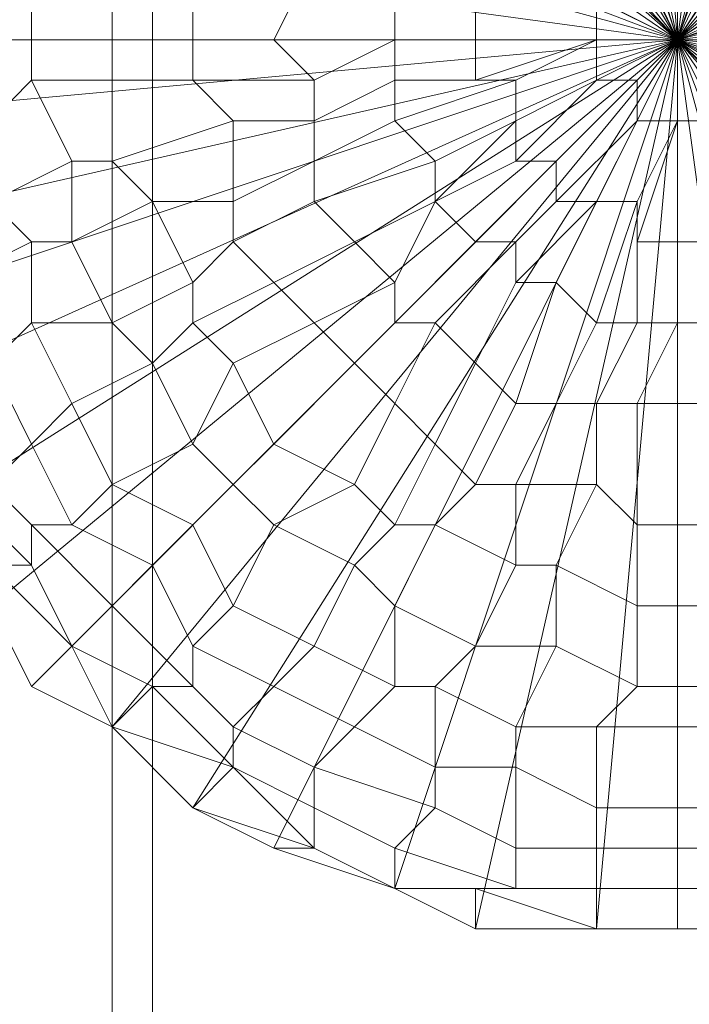
# Model space of a CAD drawing. Units: millimetres. Extents: x 18000 to 21362, y -8466 to -3592.
# Drawn here: x 19590 to 19601, y -6809 to -6793 of the extents above; entities that cross this region are included whole.
import ezdxf

# ---------------------------------------------------------------- set-up
doc = ezdxf.new("R2010")
doc.units = ezdxf.units.MM
doc.layers.add('МАФЫ НАШИ', color=250, linetype='Continuous', lineweight=25)

# ---------------------------------------------------------------- blocks, each defined once
blk = doc.blocks.new('акпетр767к')
at = {"layer": 'МАФЫ НАШИ', "lineweight": 13}
for points in [[(19602.431, -6807.282), (19600.467, -6792.879), (19605.705, -6806.628)], [(19604.395, -6807.282), (19600.467, -6792.879), (19607.014, -6805.973)], [(19605.705, -6806.628), (19600.467, -6792.879), (19608.978, -6805.318)], [(19607.014, -6805.973), (19600.467, -6792.879), (19610.287, -6804.009)], [(19608.978, -6805.318), (19600.467, -6792.879), (19611.597, -6803.354)], [(19610.287, -6804.009), (19600.467, -6792.879), (19612.251, -6802.045)], [(19611.597, -6803.354), (19600.467, -6792.879), (19613.561, -6800.736)], [(19612.251, -6802.045), (19600.467, -6792.879), (19614.215, -6798.771)], [(19613.561, -6800.736), (19600.467, -6792.879), (19614.87, -6797.462)], [(19614.215, -6798.771), (19600.467, -6792.879), (19615.525, -6796.153)], [(19614.87, -6797.462), (19600.467, -6792.879), (19615.525, -6794.189)], [(19615.525, -6796.153), (19600.467, -6792.879), (19615.525, -6792.879)], [(19615.525, -6794.189), (19600.467, -6792.879), (19615.525, -6790.915)], [(19615.525, -6792.879), (19600.467, -6792.879), (19615.525, -6788.951)], [(19615.525, -6790.915), (19600.467, -6792.879), (19614.87, -6787.642)], [(19615.525, -6788.951), (19600.467, -6792.879), (19614.215, -6786.333)], [(19614.87, -6787.642), (19600.467, -6792.879), (19613.561, -6784.369)], [(19614.215, -6786.333), (19600.467, -6792.879), (19612.251, -6783.059)], [(19613.561, -6784.369), (19600.467, -6792.879), (19611.597, -6781.75)], [(19612.251, -6783.059), (19600.467, -6792.879), (19610.287, -6781.095)], [(19611.597, -6781.75), (19600.467, -6792.879), (19608.978, -6779.786)], [(19610.287, -6781.095), (19600.467, -6792.879), (19607.014, -6779.131)], [(19608.978, -6779.786), (19600.467, -6792.879), (19605.705, -6778.477)], [(19607.014, -6779.131), (19600.467, -6792.879), (19604.395, -6777.822)], [(19605.705, -6778.477), (19600.467, -6792.879), (19602.431, -6777.822)], [(19604.395, -6777.822), (19600.467, -6792.879), (19600.467, -6777.822)], [(19602.431, -6777.822), (19600.467, -6792.879), (19599.158, -6777.822)], [(19600.467, -6777.822), (19600.467, -6792.879), (19597.194, -6777.822)], [(19599.158, -6777.822), (19600.467, -6792.879), (19595.885, -6778.477)], [(19597.194, -6777.822), (19600.467, -6792.879), (19593.921, -6779.131)], [(19595.885, -6778.477), (19600.467, -6792.879), (19592.611, -6779.786)], [(19593.921, -6779.131), (19600.467, -6792.879), (19591.302, -6781.095)], [(19592.611, -6779.786), (19600.467, -6792.879), (19589.993, -6781.75)], [(19591.302, -6781.095), (19600.467, -6792.879), (19589.338, -6783.059)], [(19589.993, -6781.75), (19600.467, -6792.879), (19588.029, -6784.369)], [(19589.338, -6783.059), (19600.467, -6792.879), (19587.374, -6786.333)], [(19588.029, -6784.369), (19600.467, -6792.879), (19586.719, -6787.642)], [(19587.374, -6786.333), (19600.467, -6792.879), (19586.065, -6788.951)], [(19586.719, -6787.642), (19600.467, -6792.879), (19586.065, -6790.915)], [(19586.065, -6788.951), (19600.467, -6792.879), (19586.065, -6792.879)], [(19586.065, -6790.915), (19600.467, -6792.879), (19586.065, -6794.189)], [(19586.065, -6792.879), (19600.467, -6792.879), (19586.065, -6796.153)], [(19586.065, -6794.189), (19600.467, -6792.879), (19586.719, -6797.462)], [(19586.065, -6796.153), (19600.467, -6792.879), (19587.374, -6798.771)], [(19586.719, -6797.462), (19600.467, -6792.879), (19588.029, -6800.736)], [(19587.374, -6798.771), (19600.467, -6792.879), (19589.338, -6802.045)], [(19588.029, -6800.736), (19600.467, -6792.879), (19589.993, -6803.354), (19589.338, -6802.045), (19600.467, -6792.879), (19591.302, -6804.009), (19589.993, -6803.354), (19600.467, -6792.879), (19592.611, -6805.318), (19591.302, -6804.009), (19600.467, -6792.879), (19593.921, -6805.973), (19592.611, -6805.318), (19600.467, -6792.879), (19595.885, -6806.628), (19593.921, -6805.973), (19600.467, -6792.879), (19597.194, -6807.282), (19595.885, -6806.628), (19600.467, -6792.879), (19599.158, -6807.282), (19597.194, -6807.282), (19600.467, -6792.879), (19600.467, -6807.282), (19599.158, -6807.282), (19600.467, -6792.879), (19602.431, -6807.282), (19600.467, -6807.282), (19600.467, -6792.879), (19604.395, -6807.282)], [(19595.885, -6778.477), (19593.921, -6779.131), (19600.467, -6792.879), (19595.885, -6778.477), (19597.194, -6777.822)], [(19599.158, -6777.822), (19597.194, -6777.822), (19600.467, -6792.879), (19599.158, -6777.822), (19600.467, -6777.822)], [(19605.705, -6778.477), (19604.395, -6777.822), (19600.467, -6792.879), (19605.705, -6778.477), (19607.014, -6779.131)], [(19602.431, -6777.822), (19600.467, -6777.822), (19600.467, -6792.879), (19602.431, -6777.822), (19604.395, -6777.822)], [(19592.611, -6779.786), (19591.302, -6781.095), (19600.467, -6792.879), (19592.611, -6779.786), (19593.921, -6779.131)], [(19608.978, -6779.786), (19607.014, -6779.131), (19600.467, -6792.879), (19608.978, -6779.786), (19610.287, -6781.095)], [(19589.993, -6781.75), (19589.338, -6783.059), (19600.467, -6792.879), (19589.993, -6781.75), (19591.302, -6781.095)], [(19611.597, -6781.75), (19610.287, -6781.095), (19600.467, -6792.879), (19611.597, -6781.75), (19612.251, -6783.059)], [(19588.029, -6784.369), (19587.374, -6786.333), (19600.467, -6792.879), (19588.029, -6784.369), (19589.338, -6783.059)], [(19613.561, -6784.369), (19612.251, -6783.059), (19600.467, -6792.879), (19613.561, -6784.369), (19614.215, -6786.333)], [(19591.302, -6784.369), (19591.302, -6907.447), (19591.302, -6784.369)], [(19591.302, -6784.369), (19591.302, -6907.447), (19591.302, -6784.369)], [(19591.957, -6907.447), (19591.957, -6784.369), (19591.957, -6907.447)], [(19591.957, -6907.447), (19591.957, -6784.369), (19591.957, -6907.447)], [(19586.719, -6787.642), (19586.065, -6788.951), (19600.467, -6792.879), (19586.719, -6787.642), (19587.374, -6786.333)], [(19614.87, -6787.642), (19614.215, -6786.333), (19600.467, -6792.879), (19614.87, -6787.642), (19615.525, -6788.951)], [(19586.065, -6790.915), (19586.065, -6792.879), (19600.467, -6792.879), (19586.065, -6790.915), (19586.065, -6788.951)], [(19615.525, -6790.915), (19615.525, -6788.951), (19600.467, -6792.879), (19615.525, -6790.915), (19615.525, -6792.879)], [(19599.158, -6791.57), (19599.158, -6792.225), (19600.467, -6792.879), (19599.158, -6791.57), (19600.467, -6792.879), (19599.158, -6791.57), (19599.813, -6791.57), (19600.467, -6792.879), (19599.813, -6791.57), (19599.813, -6790.915), (19600.467, -6792.879), (19599.813, -6790.915), (19600.467, -6790.915), (19600.467, -6792.879), (19600.467, -6790.915), (19600.467, -6792.879), (19601.122, -6790.915), (19601.777, -6790.915), (19600.467, -6792.879), (19601.122, -6790.915), (19600.467, -6792.879), (19600.467, -6790.915), (19601.122, -6790.915)], [(19601.777, -6794.189), (19600.467, -6792.879), (19601.777, -6794.189), (19600.467, -6792.879), (19601.777, -6794.189), (19600.467, -6792.879), (19601.777, -6794.189)], [(19601.777, -6793.534), (19600.467, -6792.879), (19601.777, -6793.534), (19600.467, -6792.879), (19601.777, -6793.534)], [(19602.431, -6793.534), (19600.467, -6792.879), (19602.431, -6793.534), (19600.467, -6792.879), (19602.431, -6793.534)], [(19602.431, -6792.879), (19600.467, -6792.879), (19602.431, -6792.879), (19600.467, -6792.879), (19602.431, -6792.879), (19600.467, -6792.879), (19602.431, -6792.879), (19600.467, -6792.879), (19602.431, -6792.879)], [(19602.431, -6792.225), (19600.467, -6792.879), (19602.431, -6792.225), (19600.467, -6792.879), (19602.431, -6792.225), (19600.467, -6792.879), (19602.431, -6792.225)], [(19602.431, -6791.57), (19600.467, -6792.879), (19602.431, -6791.57), (19600.467, -6792.879), (19602.431, -6791.57)], [(19601.777, -6791.57), (19600.467, -6792.879), (19601.777, -6791.57), (19600.467, -6792.879), (19601.777, -6791.57), (19600.467, -6792.879), (19601.777, -6791.57)], [(19601.777, -6790.915), (19600.467, -6792.879), (19601.777, -6790.915), (19600.467, -6792.879), (19601.777, -6790.915)], [(19601.122, -6790.915), (19600.467, -6792.879), (19601.122, -6790.915), (19600.467, -6792.879), (19601.122, -6790.915), (19600.467, -6792.879), (19601.122, -6790.915)], [(19600.467, -6790.915), (19600.467, -6792.879), (19600.467, -6790.915), (19600.467, -6792.879), (19600.467, -6790.915), (19600.467, -6792.879), (19600.467, -6790.915), (19600.467, -6792.879), (19600.467, -6790.915)], [(19599.813, -6790.915), (19600.467, -6792.879), (19599.813, -6790.915), (19600.467, -6792.879), (19599.813, -6790.915)], [(19599.813, -6791.57), (19600.467, -6792.879), (19599.813, -6791.57), (19600.467, -6792.879), (19599.813, -6791.57)], [(19599.158, -6791.57), (19600.467, -6792.879), (19599.158, -6791.57), (19600.467, -6792.879), (19599.158, -6791.57), (19600.467, -6792.879), (19599.158, -6791.57)], [(19599.158, -6792.225), (19600.467, -6792.879), (19599.158, -6792.225), (19600.467, -6792.879), (19599.158, -6792.225), (19600.467, -6792.879), (19599.158, -6792.225), (19599.158, -6792.879), (19600.467, -6792.879), (19599.158, -6792.879), (19600.467, -6792.879), (19599.158, -6792.879), (19600.467, -6792.879), (19599.158, -6792.879), (19600.467, -6792.879), (19599.158, -6792.879), (19599.158, -6793.534), (19600.467, -6792.879), (19599.158, -6793.534), (19600.467, -6792.879), (19599.158, -6793.534), (19600.467, -6792.879), (19599.158, -6793.534), (19599.813, -6793.534), (19600.467, -6792.879), (19599.813, -6793.534), (19599.813, -6794.189), (19600.467, -6792.879), (19599.813, -6794.189), (19600.467, -6792.879), (19599.813, -6794.189), (19600.467, -6792.879), (19599.813, -6794.189), (19600.467, -6794.189), (19600.467, -6792.879), (19600.467, -6794.189), (19600.467, -6792.879), (19600.467, -6794.189), (19600.467, -6792.879), (19600.467, -6794.189), (19600.467, -6792.879), (19600.467, -6794.189), (19601.122, -6794.189), (19600.467, -6792.879), (19601.122, -6794.189), (19600.467, -6792.879), (19601.122, -6794.189), (19600.467, -6792.879), (19601.122, -6794.189)], [(19601.777, -6791.57), (19601.777, -6790.915), (19600.467, -6792.879), (19601.777, -6791.57), (19600.467, -6792.879), (19601.777, -6791.57), (19602.431, -6791.57), (19600.467, -6792.879), (19602.431, -6793.534), (19601.777, -6793.534), (19600.467, -6792.879), (19602.431, -6793.534), (19602.431, -6792.879), (19600.467, -6792.879), (19602.431, -6792.879), (19600.467, -6792.879), (19602.431, -6792.879), (19602.431, -6792.225), (19600.467, -6792.879), (19602.431, -6792.225), (19600.467, -6792.879), (19602.431, -6791.57), (19602.431, -6792.225)], [(19599.158, -6793.534), (19599.813, -6793.534), (19600.467, -6792.879), (19599.158, -6793.534), (19600.467, -6792.879), (19599.158, -6793.534), (19599.158, -6792.879), (19600.467, -6792.879), (19599.158, -6792.879), (19600.467, -6792.879), (19599.158, -6792.225), (19600.467, -6792.879), (19599.158, -6792.879), (19599.158, -6792.225)], [(19586.065, -6794.189), (19586.065, -6796.153), (19600.467, -6792.879), (19586.065, -6794.189), (19586.065, -6792.879)], [(19586.719, -6797.462), (19587.374, -6798.771), (19600.467, -6792.879), (19586.719, -6797.462), (19586.065, -6796.153)], [(19588.029, -6800.736), (19589.338, -6802.045), (19600.467, -6792.879), (19588.029, -6800.736), (19587.374, -6798.771)], [(19589.993, -6803.354), (19591.302, -6804.009), (19600.467, -6792.879), (19589.993, -6803.354), (19589.338, -6802.045)], [(19592.611, -6805.318), (19593.921, -6805.973), (19600.467, -6792.879), (19592.611, -6805.318), (19591.302, -6804.009)], [(19595.885, -6806.628), (19597.194, -6807.282), (19600.467, -6792.879), (19595.885, -6806.628), (19593.921, -6805.973)], [(19599.158, -6807.282), (19600.467, -6807.282), (19600.467, -6792.879), (19599.158, -6807.282), (19597.194, -6807.282)], [(19599.813, -6793.534), (19599.813, -6794.189), (19600.467, -6792.879), (19599.813, -6794.189), (19600.467, -6792.879), (19600.467, -6794.189), (19599.813, -6794.189)], [(19601.777, -6794.189), (19601.777, -6793.534), (19600.467, -6792.879), (19601.777, -6794.189), (19600.467, -6792.879), (19600.467, -6794.189), (19601.122, -6794.189), (19600.467, -6792.879), (19601.122, -6794.189), (19600.467, -6792.879), (19601.777, -6794.189), (19601.122, -6794.189)], [(19600.467, -6792.879), (19600.467, -6794.189), (19600.467, -6792.879)], [(19602.431, -6807.282), (19604.395, -6807.282), (19600.467, -6792.879), (19602.431, -6807.282), (19600.467, -6807.282)], [(19605.705, -6806.628), (19607.014, -6805.973), (19600.467, -6792.879), (19605.705, -6806.628), (19604.395, -6807.282)], [(19608.978, -6805.318), (19610.287, -6804.009), (19600.467, -6792.879), (19608.978, -6805.318), (19607.014, -6805.973)], [(19611.597, -6803.354), (19612.251, -6802.045), (19600.467, -6792.879), (19611.597, -6803.354), (19610.287, -6804.009)], [(19613.561, -6800.736), (19614.215, -6798.771), (19600.467, -6792.879), (19613.561, -6800.736), (19612.251, -6802.045)], [(19614.87, -6797.462), (19615.525, -6796.153), (19600.467, -6792.879), (19614.87, -6797.462), (19614.215, -6798.771)], [(19615.525, -6794.189), (19615.525, -6792.879), (19600.467, -6792.879), (19615.525, -6794.189), (19615.525, -6796.153)], [(19600.467, -6796.153), (19600.467, -6797.462), (19600.467, -6796.153)], [(19600.467, -6796.153), (19600.467, -6797.462), (19600.467, -6796.153)], [(19589.338, -6802.045), (19589.993, -6803.354), (19589.338, -6802.045)], [(19589.338, -6802.045), (19589.993, -6803.354), (19589.338, -6802.045)], [(19589.338, -6802.045), (19589.993, -6803.354), (19589.338, -6802.045)], [(19589.338, -6802.045), (19589.993, -6803.354), (19589.338, -6802.045)], [(19589.993, -6803.354), (19591.302, -6804.009), (19589.993, -6803.354)], [(19589.993, -6803.354), (19591.302, -6804.009), (19589.993, -6803.354)], [(19589.993, -6803.354), (19591.302, -6804.009), (19589.993, -6803.354)], [(19589.993, -6803.354), (19591.302, -6804.009), (19589.993, -6803.354)], [(19591.302, -6804.009), (19592.611, -6805.318), (19591.302, -6804.009)], [(19591.302, -6804.009), (19592.611, -6805.318), (19591.302, -6804.009)], [(19591.302, -6804.009), (19592.611, -6805.318), (19591.302, -6804.009)], [(19591.302, -6804.009), (19592.611, -6805.318), (19591.302, -6804.009)], [(19592.611, -6805.318), (19593.921, -6805.973), (19592.611, -6805.318)], [(19592.611, -6805.318), (19593.921, -6805.973), (19592.611, -6805.318)], [(19593.921, -6805.973), (19595.885, -6806.628), (19593.921, -6805.973)], [(19593.921, -6805.973), (19595.885, -6806.628), (19593.921, -6805.973)], [(19594.575, -6805.973), (19595.885, -6806.628), (19594.575, -6805.973)], [(19594.575, -6805.973), (19595.885, -6806.628), (19594.575, -6805.973)], [(19595.885, -6806.628), (19597.194, -6807.282), (19595.885, -6806.628)], [(19595.885, -6806.628), (19597.194, -6807.282), (19595.885, -6806.628)], [(19595.885, -6806.628), (19597.194, -6807.282), (19595.885, -6806.628)], [(19595.885, -6806.628), (19597.194, -6807.282), (19595.885, -6806.628)], [(19597.194, -6807.282), (19599.158, -6807.282), (19597.194, -6807.282)], [(19597.194, -6807.282), (19599.158, -6807.282), (19597.194, -6807.282)], [(19597.194, -6807.282), (19599.158, -6807.282), (19597.194, -6807.282)], [(19597.194, -6807.282), (19599.158, -6807.282), (19597.194, -6807.282)], [(19599.158, -6807.282), (19600.467, -6807.282), (19599.158, -6807.282)], [(19599.158, -6807.282), (19600.467, -6807.282), (19599.158, -6807.282)], [(19599.158, -6807.282), (19600.467, -6807.282), (19599.158, -6807.282)], [(19599.158, -6807.282), (19600.467, -6807.282), (19599.158, -6807.282)], [(19599.158, -6807.282), (19600.467, -6807.282), (19599.158, -6807.282)], [(19599.158, -6807.282), (19600.467, -6807.282), (19599.158, -6807.282)], [(19600.467, -6807.282), (19602.431, -6807.282), (19600.467, -6807.282)], [(19600.467, -6807.282), (19602.431, -6807.282), (19600.467, -6807.282)], [(19600.467, -6807.282), (19602.431, -6807.282), (19600.467, -6807.282)], [(19600.467, -6807.282), (19602.431, -6807.282), (19600.467, -6807.282)], [(19600.467, -6807.282), (19602.431, -6807.282), (19600.467, -6807.282)], [(19600.467, -6807.282), (19602.431, -6807.282), (19600.467, -6807.282)]]:
    blk.add_lwpolyline(points, dxfattribs=at)
for points in [[(19741.877, -6780.441), (19591.302, -6780.441), (19591.302, -6910.72)], [(19741.877, -6780.441), (19591.302, -6780.441), (19591.302, -6910.72), (19741.877, -6780.441), (19591.302, -6910.72), (19741.877, -6910.72)], [(19591.302, -6907.447), (19591.302, -6784.369), (19591.302, -6907.447), (19591.302, -6784.369), (19591.302, -6907.447), (19591.302, -6784.369), (19591.302, -6907.447), (19591.302, -6784.369), (19591.302, -6907.447), (19591.302, -6784.369), (19591.302, -6907.447), (19591.302, -6784.369), (19591.302, -6907.447), (19591.302, -6784.369), (19591.957, -6784.369), (19591.957, -6907.447), (19591.957, -6784.369), (19591.957, -6907.447), (19591.957, -6784.369), (19591.957, -6907.447)], [(19591.302, -6907.447), (19591.302, -6784.369), (19591.302, -6907.447), (19591.302, -6784.369), (19591.302, -6907.447), (19591.302, -6784.369), (19591.302, -6907.447), (19591.302, -6784.369), (19591.302, -6907.447), (19591.302, -6784.369), (19591.302, -6907.447), (19591.302, -6784.369), (19591.302, -6907.447), (19591.302, -6784.369), (19591.957, -6784.369), (19591.957, -6907.447), (19591.957, -6784.369), (19591.957, -6907.447), (19591.957, -6784.369), (19591.957, -6907.447)], [(19741.222, -6784.369), (19591.957, -6784.369), (19591.957, -6907.447), (19741.222, -6907.447)], [(19741.222, -6784.369), (19591.957, -6784.369), (19591.957, -6907.447), (19741.222, -6907.447)], [(19589.993, -6791.57), (19589.338, -6791.57), (19589.338, -6792.879), (19589.993, -6792.879)], [(19589.993, -6791.57), (19589.338, -6791.57), (19589.338, -6792.879), (19589.993, -6792.879)], [(19591.302, -6791.57), (19589.993, -6791.57), (19589.993, -6792.879), (19591.302, -6792.879)], [(19591.302, -6791.57), (19589.993, -6791.57), (19589.993, -6792.879), (19591.302, -6792.879)], [(19592.611, -6791.57), (19591.302, -6791.57), (19591.302, -6792.879), (19592.611, -6792.879)], [(19592.611, -6791.57), (19591.302, -6791.57), (19591.302, -6792.879), (19592.611, -6792.879)], [(19594.575, -6791.57), (19592.611, -6791.57), (19592.611, -6792.879), (19593.921, -6792.879)], [(19594.575, -6791.57), (19592.611, -6791.57), (19592.611, -6792.879), (19593.921, -6792.879)], [(19595.885, -6792.225), (19594.575, -6791.57), (19593.921, -6792.879), (19595.885, -6792.879)], [(19595.885, -6792.225), (19594.575, -6791.57), (19593.921, -6792.879), (19595.885, -6792.879)], [(19599.158, -6792.225), (19597.849, -6791.57), (19597.194, -6791.57), (19599.158, -6792.225), (19597.194, -6791.57), (19597.194, -6792.225), (19599.158, -6792.225), (19597.194, -6792.225), (19597.194, -6792.879), (19599.158, -6792.879)], [(19599.158, -6792.225), (19597.849, -6791.57), (19597.194, -6791.57), (19599.158, -6792.225), (19597.194, -6791.57), (19597.194, -6792.225), (19599.158, -6792.225), (19597.194, -6792.225), (19597.194, -6792.879), (19599.158, -6792.879)], [(19597.194, -6792.225), (19595.885, -6792.225), (19595.885, -6792.879), (19597.194, -6792.879)], [(19597.194, -6792.225), (19595.885, -6792.225), (19595.885, -6792.879), (19597.194, -6792.879)], [(19589.993, -6792.879), (19589.338, -6792.879), (19589.338, -6794.189), (19589.993, -6793.534)], [(19589.993, -6792.879), (19589.338, -6792.879), (19589.338, -6794.189), (19589.993, -6793.534)], [(19591.302, -6792.879), (19589.993, -6792.879), (19589.993, -6793.534), (19591.302, -6793.534)], [(19591.302, -6792.879), (19589.993, -6792.879), (19589.993, -6793.534), (19591.302, -6793.534)], [(19592.611, -6792.879), (19591.302, -6792.879), (19591.302, -6793.534), (19592.611, -6793.534)], [(19592.611, -6792.879), (19591.302, -6792.879), (19591.302, -6793.534), (19592.611, -6793.534)], [(19593.921, -6792.879), (19592.611, -6792.879), (19592.611, -6793.534), (19594.575, -6793.534)], [(19593.921, -6792.879), (19592.611, -6792.879), (19592.611, -6793.534), (19594.575, -6793.534)], [(19595.885, -6792.879), (19593.921, -6792.879), (19594.575, -6793.534), (19595.885, -6792.879), (19594.575, -6793.534), (19594.575, -6794.189), (19595.885, -6793.534)], [(19595.885, -6792.879), (19593.921, -6792.879), (19594.575, -6793.534), (19595.885, -6792.879), (19594.575, -6793.534), (19594.575, -6794.189), (19595.885, -6793.534)], [(19597.194, -6792.879), (19595.885, -6792.879), (19597.194, -6792.879), (19595.885, -6792.879), (19595.885, -6793.534), (19597.194, -6793.534)], [(19597.194, -6792.879), (19595.885, -6792.879), (19597.194, -6792.879), (19595.885, -6792.879), (19595.885, -6793.534), (19597.194, -6793.534)], [(19599.158, -6792.879), (19597.194, -6792.879), (19599.158, -6792.879), (19597.194, -6792.879), (19597.194, -6793.534), (19599.158, -6792.879), (19597.194, -6793.534), (19597.849, -6793.534), (19599.158, -6792.879), (19597.849, -6793.534), (19597.849, -6794.189), (19599.158, -6793.534)], [(19599.158, -6792.879), (19597.194, -6792.879), (19599.158, -6792.879), (19597.194, -6792.879), (19597.194, -6793.534), (19599.158, -6792.879), (19597.194, -6793.534), (19597.849, -6793.534), (19599.158, -6792.879), (19597.849, -6793.534), (19597.849, -6794.189), (19599.158, -6793.534)], [(19589.993, -6793.534), (19589.338, -6794.189), (19589.338, -6795.498), (19590.647, -6794.843)], [(19589.993, -6793.534), (19589.338, -6794.189), (19589.338, -6795.498), (19590.647, -6794.843)], [(19591.302, -6793.534), (19589.993, -6793.534), (19590.647, -6794.843), (19591.302, -6794.843)], [(19591.302, -6793.534), (19589.993, -6793.534), (19590.647, -6794.843), (19591.302, -6794.843)], [(19592.611, -6793.534), (19591.302, -6793.534), (19591.302, -6794.843), (19593.266, -6794.189)], [(19592.611, -6793.534), (19591.302, -6793.534), (19591.302, -6794.843), (19593.266, -6794.189)], [(19594.575, -6793.534), (19592.611, -6793.534), (19593.266, -6794.189), (19594.575, -6794.189)], [(19594.575, -6793.534), (19592.611, -6793.534), (19593.266, -6794.189), (19594.575, -6794.189)], [(19595.885, -6793.534), (19594.575, -6794.189), (19594.575, -6794.843), (19595.885, -6794.189)], [(19595.885, -6793.534), (19594.575, -6794.189), (19594.575, -6794.843), (19595.885, -6794.189)], [(19597.194, -6793.534), (19595.885, -6793.534), (19595.885, -6794.189), (19597.849, -6793.534)], [(19597.849, -6793.534), (19595.885, -6794.189), (19596.539, -6794.843), (19597.849, -6794.189)], [(19597.194, -6793.534), (19595.885, -6793.534), (19595.885, -6794.189), (19597.849, -6793.534)], [(19597.849, -6793.534), (19595.885, -6794.189), (19596.539, -6794.843), (19597.849, -6794.189)], [(19599.158, -6793.534), (19597.849, -6794.189), (19599.158, -6793.534), (19597.849, -6794.189), (19597.849, -6794.843), (19599.158, -6793.534), (19597.849, -6794.843), (19598.503, -6794.843), (19599.813, -6793.534)], [(19599.158, -6793.534), (19597.849, -6794.189), (19599.158, -6793.534), (19597.849, -6794.189), (19597.849, -6794.843), (19599.158, -6793.534), (19597.849, -6794.843), (19598.503, -6794.843), (19599.813, -6793.534)], [(19599.813, -6793.534), (19598.503, -6794.843), (19598.503, -6795.498), (19599.813, -6794.189)], [(19599.813, -6793.534), (19598.503, -6794.843), (19598.503, -6795.498), (19599.813, -6794.189)], [(19593.266, -6794.189), (19591.302, -6794.843), (19591.957, -6795.498), (19593.266, -6795.498)], [(19593.266, -6794.189), (19591.302, -6794.843), (19591.957, -6795.498), (19593.266, -6795.498)], [(19594.575, -6794.189), (19593.266, -6794.189), (19593.266, -6795.498), (19594.575, -6794.843)], [(19594.575, -6794.189), (19593.266, -6794.189), (19593.266, -6795.498), (19594.575, -6794.843)], [(19595.885, -6794.189), (19594.575, -6794.843), (19594.575, -6795.498), (19596.539, -6794.843)], [(19595.885, -6794.189), (19594.575, -6794.843), (19594.575, -6795.498), (19596.539, -6794.843)], [(19597.849, -6794.189), (19596.539, -6794.843), (19596.539, -6795.498), (19597.849, -6794.189), (19596.539, -6795.498), (19597.849, -6794.843)], [(19597.849, -6794.189), (19596.539, -6794.843), (19596.539, -6795.498), (19597.849, -6794.189), (19596.539, -6795.498), (19597.849, -6794.843)], [(19599.813, -6794.189), (19598.503, -6795.498), (19599.158, -6795.498), (19599.813, -6794.189), (19599.158, -6795.498), (19599.813, -6794.189), (19599.158, -6795.498), (19599.813, -6795.498), (19600.467, -6794.189)], [(19599.813, -6794.189), (19598.503, -6795.498), (19599.158, -6795.498), (19599.813, -6794.189), (19599.158, -6795.498), (19599.813, -6794.189), (19599.158, -6795.498), (19599.813, -6795.498), (19600.467, -6794.189)], [(19600.467, -6794.189), (19599.813, -6795.498), (19599.813, -6796.153), (19600.467, -6794.189), (19599.813, -6796.153), (19600.467, -6796.153), (19600.467, -6794.189), (19600.467, -6796.153)], [(19600.467, -6794.189), (19599.813, -6795.498), (19599.813, -6796.153), (19600.467, -6794.189), (19599.813, -6796.153), (19600.467, -6796.153), (19600.467, -6794.189), (19600.467, -6796.153)], [(19600.467, -6794.189), (19600.467, -6796.153), (19601.122, -6796.153), (19601.122, -6794.189)], [(19600.467, -6794.189), (19600.467, -6796.153), (19601.122, -6796.153), (19601.122, -6794.189)], [(19590.647, -6794.843), (19589.338, -6795.498), (19589.993, -6796.153), (19590.647, -6796.153)], [(19590.647, -6794.843), (19589.338, -6795.498), (19589.993, -6796.153), (19590.647, -6796.153)], [(19591.302, -6794.843), (19590.647, -6794.843), (19590.647, -6796.153), (19591.957, -6795.498)], [(19591.302, -6794.843), (19590.647, -6794.843), (19590.647, -6796.153), (19591.957, -6795.498)], [(19594.575, -6794.843), (19593.266, -6795.498), (19593.266, -6796.153), (19594.575, -6795.498)], [(19594.575, -6794.843), (19593.266, -6795.498), (19593.266, -6796.153), (19594.575, -6795.498)], [(19596.539, -6794.843), (19594.575, -6795.498), (19595.23, -6796.153), (19596.539, -6795.498)], [(19596.539, -6794.843), (19594.575, -6795.498), (19595.23, -6796.153), (19596.539, -6795.498)], [(19597.849, -6794.843), (19596.539, -6795.498), (19597.194, -6796.153), (19598.503, -6794.843)], [(19597.849, -6794.843), (19596.539, -6795.498), (19597.194, -6796.153), (19598.503, -6794.843)], [(19598.503, -6794.843), (19597.194, -6796.153), (19597.849, -6796.153), (19598.503, -6795.498)], [(19598.503, -6794.843), (19597.194, -6796.153), (19597.849, -6796.153), (19598.503, -6795.498)], [(19589.338, -6795.498), (19588.029, -6795.498), (19588.683, -6796.807), (19589.993, -6796.153)], [(19589.338, -6795.498), (19588.029, -6795.498), (19588.683, -6796.807), (19589.993, -6796.153)], [(19591.957, -6795.498), (19590.647, -6796.153), (19591.302, -6797.462), (19592.611, -6796.807)], [(19591.957, -6795.498), (19590.647, -6796.153), (19591.302, -6797.462), (19592.611, -6796.807)], [(19593.266, -6795.498), (19591.957, -6795.498), (19592.611, -6796.807), (19593.266, -6796.153)], [(19593.266, -6795.498), (19591.957, -6795.498), (19592.611, -6796.807), (19593.266, -6796.153)], [(19594.575, -6795.498), (19593.266, -6796.153), (19593.921, -6796.807), (19595.23, -6796.153)], [(19594.575, -6795.498), (19593.266, -6796.153), (19593.921, -6796.807), (19595.23, -6796.153)], [(19596.539, -6795.498), (19595.23, -6796.153), (19595.885, -6796.807), (19596.539, -6795.498), (19595.885, -6796.807), (19595.885, -6797.462), (19597.194, -6796.153)], [(19596.539, -6795.498), (19595.23, -6796.153), (19595.885, -6796.807), (19596.539, -6795.498), (19595.885, -6796.807), (19595.885, -6797.462), (19597.194, -6796.153)], [(19598.503, -6795.498), (19597.849, -6796.153), (19597.849, -6796.807), (19599.158, -6795.498)], [(19599.158, -6795.498), (19597.849, -6796.807), (19598.503, -6796.807), (19599.158, -6795.498), (19598.503, -6796.807), (19599.158, -6797.462), (19599.813, -6795.498)], [(19598.503, -6795.498), (19597.849, -6796.153), (19597.849, -6796.807), (19599.158, -6795.498)], [(19599.158, -6795.498), (19597.849, -6796.807), (19598.503, -6796.807), (19599.158, -6795.498), (19598.503, -6796.807), (19599.158, -6797.462), (19599.813, -6795.498)], [(19599.813, -6795.498), (19599.158, -6797.462), (19599.813, -6797.462), (19599.813, -6796.153)], [(19599.813, -6795.498), (19599.158, -6797.462), (19599.813, -6797.462), (19599.813, -6796.153)], [(19589.993, -6796.153), (19588.683, -6796.807), (19589.338, -6798.117), (19589.993, -6797.462)], [(19589.993, -6796.153), (19588.683, -6796.807), (19589.338, -6798.117), (19589.993, -6797.462)], [(19590.647, -6796.153), (19589.993, -6796.153), (19589.993, -6797.462), (19591.302, -6797.462)], [(19590.647, -6796.153), (19589.993, -6796.153), (19589.993, -6797.462), (19591.302, -6797.462)], [(19593.266, -6796.153), (19592.611, -6796.807), (19592.611, -6797.462), (19593.921, -6796.807)], [(19593.266, -6796.153), (19592.611, -6796.807), (19592.611, -6797.462), (19593.921, -6796.807)], [(19595.23, -6796.153), (19593.921, -6796.807), (19594.575, -6797.462), (19595.885, -6796.807)], [(19595.23, -6796.153), (19593.921, -6796.807), (19594.575, -6797.462), (19595.885, -6796.807)], [(19597.194, -6796.153), (19595.885, -6797.462), (19596.539, -6797.462), (19597.849, -6796.153)], [(19597.194, -6796.153), (19595.885, -6797.462), (19596.539, -6797.462), (19597.849, -6796.153)], [(19597.849, -6796.153), (19596.539, -6797.462), (19597.194, -6798.117), (19597.849, -6796.807)], [(19597.849, -6796.153), (19596.539, -6797.462), (19597.194, -6798.117), (19597.849, -6796.807)], [(19599.813, -6796.153), (19599.813, -6797.462), (19600.467, -6797.462), (19600.467, -6796.153)], [(19599.813, -6796.153), (19599.813, -6797.462), (19600.467, -6797.462), (19600.467, -6796.153)], [(19600.467, -6796.153), (19600.467, -6797.462), (19601.122, -6797.462), (19601.122, -6796.153)], [(19600.467, -6796.153), (19600.467, -6797.462), (19601.122, -6797.462), (19601.122, -6796.153)], [(19592.611, -6796.807), (19591.302, -6797.462), (19591.957, -6798.117), (19592.611, -6797.462)], [(19592.611, -6796.807), (19591.302, -6797.462), (19591.957, -6798.117), (19592.611, -6797.462)], [(19593.921, -6796.807), (19592.611, -6797.462), (19593.266, -6798.117), (19594.575, -6797.462)], [(19593.921, -6796.807), (19592.611, -6797.462), (19593.266, -6798.117), (19594.575, -6797.462)], [(19595.885, -6796.807), (19594.575, -6797.462), (19595.23, -6798.117), (19595.885, -6797.462)], [(19595.885, -6796.807), (19594.575, -6797.462), (19595.23, -6798.117), (19595.885, -6797.462)], [(19597.849, -6796.807), (19597.194, -6798.117), (19597.849, -6798.771), (19598.503, -6796.807)], [(19597.849, -6796.807), (19597.194, -6798.117), (19597.849, -6798.771), (19598.503, -6796.807)], [(19598.503, -6796.807), (19597.849, -6798.771), (19598.503, -6798.771), (19599.158, -6797.462)], [(19598.503, -6796.807), (19597.849, -6798.771), (19598.503, -6798.771), (19599.158, -6797.462)], [(19589.993, -6797.462), (19589.338, -6798.117), (19589.993, -6799.426), (19590.647, -6798.771)], [(19589.993, -6797.462), (19589.338, -6798.117), (19589.993, -6799.426), (19590.647, -6798.771)], [(19591.302, -6797.462), (19589.993, -6797.462), (19590.647, -6798.771), (19591.957, -6798.117)], [(19591.302, -6797.462), (19589.993, -6797.462), (19590.647, -6798.771), (19591.957, -6798.117)], [(19592.611, -6797.462), (19591.957, -6798.117), (19592.611, -6799.426), (19593.266, -6798.117)], [(19592.611, -6797.462), (19591.957, -6798.117), (19592.611, -6799.426), (19593.266, -6798.117)], [(19594.575, -6797.462), (19593.266, -6798.117), (19593.921, -6799.426), (19595.23, -6798.117)], [(19594.575, -6797.462), (19593.266, -6798.117), (19593.921, -6799.426), (19595.23, -6798.117)], [(19595.885, -6797.462), (19595.23, -6798.117), (19595.885, -6798.771), (19596.539, -6797.462)], [(19595.885, -6797.462), (19595.23, -6798.117), (19595.885, -6798.771), (19596.539, -6797.462)], [(19596.539, -6797.462), (19595.885, -6798.771), (19596.539, -6799.426), (19597.194, -6798.117)], [(19596.539, -6797.462), (19595.885, -6798.771), (19596.539, -6799.426), (19597.194, -6798.117)], [(19599.158, -6797.462), (19598.503, -6798.771), (19599.158, -6798.771), (19599.813, -6797.462)], [(19599.158, -6797.462), (19598.503, -6798.771), (19599.158, -6798.771), (19599.813, -6797.462)], [(19599.813, -6797.462), (19599.158, -6798.771), (19599.813, -6798.771), (19600.467, -6797.462)], [(19599.813, -6797.462), (19599.158, -6798.771), (19599.813, -6798.771), (19600.467, -6797.462)], [(19600.467, -6797.462), (19599.813, -6798.771), (19600.467, -6798.771)], [(19600.467, -6797.462), (19599.813, -6798.771), (19600.467, -6798.771)], [(19600.467, -6797.462), (19600.467, -6798.771), (19601.777, -6798.771), (19601.122, -6797.462)], [(19600.467, -6797.462), (19600.467, -6798.771), (19601.777, -6798.771), (19601.122, -6797.462)], [(19589.338, -6798.117), (19588.683, -6798.771), (19589.338, -6800.081), (19589.993, -6799.426)], [(19589.338, -6798.117), (19588.683, -6798.771), (19589.338, -6800.081), (19589.993, -6799.426)], [(19591.957, -6798.117), (19590.647, -6798.771), (19591.302, -6800.081), (19592.611, -6799.426)], [(19591.957, -6798.117), (19590.647, -6798.771), (19591.302, -6800.081), (19592.611, -6799.426)], [(19593.266, -6798.117), (19592.611, -6799.426), (19593.266, -6800.081), (19593.921, -6799.426)], [(19593.266, -6798.117), (19592.611, -6799.426), (19593.266, -6800.081), (19593.921, -6799.426)], [(19595.23, -6798.117), (19593.921, -6799.426), (19595.23, -6800.081), (19595.885, -6798.771)], [(19595.23, -6798.117), (19593.921, -6799.426), (19595.23, -6800.081), (19595.885, -6798.771)], [(19597.194, -6798.117), (19596.539, -6799.426), (19597.194, -6800.081), (19597.849, -6798.771)], [(19597.194, -6798.117), (19596.539, -6799.426), (19597.194, -6800.081), (19597.849, -6798.771)], [(19590.647, -6798.771), (19589.993, -6799.426), (19590.647, -6800.736), (19591.302, -6800.081)], [(19590.647, -6798.771), (19589.993, -6799.426), (19590.647, -6800.736), (19591.302, -6800.081)], [(19595.885, -6798.771), (19595.23, -6800.081), (19595.885, -6800.736), (19596.539, -6799.426)], [(19595.885, -6798.771), (19595.23, -6800.081), (19595.885, -6800.736), (19596.539, -6799.426)], [(19597.849, -6798.771), (19597.194, -6800.081), (19597.849, -6800.081), (19598.503, -6798.771)], [(19597.849, -6798.771), (19597.194, -6800.081), (19597.849, -6800.081), (19598.503, -6798.771)], [(19598.503, -6798.771), (19597.849, -6800.081), (19599.158, -6800.081), (19599.158, -6798.771)], [(19598.503, -6798.771), (19597.849, -6800.081), (19599.158, -6800.081), (19599.158, -6798.771)], [(19599.158, -6798.771), (19599.158, -6800.081), (19599.813, -6800.736), (19599.813, -6798.771)], [(19599.158, -6798.771), (19599.158, -6800.081), (19599.813, -6800.736), (19599.813, -6798.771)], [(19599.813, -6798.771), (19599.813, -6800.736), (19600.467, -6800.736), (19600.467, -6798.771)], [(19599.813, -6798.771), (19599.813, -6800.736), (19600.467, -6800.736), (19600.467, -6798.771)], [(19600.467, -6798.771), (19600.467, -6800.736), (19601.777, -6800.736), (19601.777, -6798.771)], [(19600.467, -6798.771), (19600.467, -6800.736), (19601.777, -6800.736), (19601.777, -6798.771)], [(19589.993, -6799.426), (19589.338, -6800.081), (19589.993, -6800.736), (19590.647, -6800.736)], [(19589.993, -6799.426), (19589.338, -6800.081), (19589.993, -6800.736), (19590.647, -6800.736)], [(19592.611, -6799.426), (19591.302, -6800.081), (19592.611, -6800.736), (19593.266, -6800.081)], [(19592.611, -6799.426), (19591.302, -6800.081), (19592.611, -6800.736), (19593.266, -6800.081)], [(19593.921, -6799.426), (19593.266, -6800.081), (19593.921, -6800.736), (19595.23, -6800.081)], [(19593.921, -6799.426), (19593.266, -6800.081), (19593.921, -6800.736), (19595.23, -6800.081)], [(19596.539, -6799.426), (19595.885, -6800.736), (19596.539, -6800.736), (19597.194, -6800.081)], [(19596.539, -6799.426), (19595.885, -6800.736), (19596.539, -6800.736), (19597.194, -6800.081)], [(19588.683, -6800.081), (19588.029, -6800.081), (19589.338, -6801.39), (19589.993, -6801.39)], [(19588.683, -6800.081), (19588.029, -6800.081), (19589.338, -6801.39), (19589.993, -6801.39)], [(19589.338, -6800.081), (19588.683, -6800.081), (19589.993, -6801.39), (19589.993, -6800.736)], [(19589.338, -6800.081), (19588.683, -6800.081), (19589.993, -6801.39), (19589.993, -6800.736)], [(19591.302, -6800.081), (19590.647, -6800.736), (19591.957, -6801.39), (19592.611, -6800.736)], [(19591.302, -6800.081), (19590.647, -6800.736), (19591.957, -6801.39), (19592.611, -6800.736)], [(19593.266, -6800.081), (19592.611, -6800.736), (19593.266, -6802.045), (19593.921, -6800.736)], [(19593.266, -6800.081), (19592.611, -6800.736), (19593.266, -6802.045), (19593.921, -6800.736)], [(19595.23, -6800.081), (19593.921, -6800.736), (19595.23, -6801.39), (19595.885, -6800.736)], [(19595.23, -6800.081), (19593.921, -6800.736), (19595.23, -6801.39), (19595.885, -6800.736)], [(19597.194, -6800.081), (19596.539, -6800.736), (19597.849, -6801.39), (19597.849, -6800.081)], [(19597.194, -6800.081), (19596.539, -6800.736), (19597.849, -6801.39), (19597.849, -6800.081)], [(19597.849, -6800.081), (19597.849, -6801.39), (19598.503, -6801.39), (19599.158, -6800.081)], [(19597.849, -6800.081), (19597.849, -6801.39), (19598.503, -6801.39), (19599.158, -6800.081)], [(19599.158, -6800.081), (19598.503, -6801.39), (19599.813, -6802.045), (19599.813, -6800.736)], [(19599.158, -6800.081), (19598.503, -6801.39), (19599.813, -6802.045), (19599.813, -6800.736)], [(19590.647, -6800.736), (19589.993, -6800.736), (19591.302, -6802.045), (19591.957, -6801.39)], [(19589.993, -6800.736), (19589.993, -6801.39), (19590.647, -6802.7), (19591.302, -6802.045)], [(19590.647, -6800.736), (19589.993, -6800.736), (19591.302, -6802.045), (19591.957, -6801.39)], [(19589.993, -6800.736), (19589.993, -6801.39), (19590.647, -6802.7), (19591.302, -6802.045)], [(19592.611, -6800.736), (19591.957, -6801.39), (19592.611, -6802.7), (19593.266, -6802.045)], [(19592.611, -6800.736), (19591.957, -6801.39), (19592.611, -6802.7), (19593.266, -6802.045)], [(19593.921, -6800.736), (19593.266, -6802.045), (19594.575, -6802.7), (19595.23, -6801.39)], [(19593.921, -6800.736), (19593.266, -6802.045), (19594.575, -6802.7), (19595.23, -6801.39)], [(19595.885, -6800.736), (19595.23, -6801.39), (19595.885, -6802.045), (19596.539, -6800.736)], [(19595.885, -6800.736), (19595.23, -6801.39), (19595.885, -6802.045), (19596.539, -6800.736)], [(19596.539, -6800.736), (19595.885, -6802.045), (19597.194, -6802.7), (19597.849, -6801.39)], [(19596.539, -6800.736), (19595.885, -6802.045), (19597.194, -6802.7), (19597.849, -6801.39)], [(19599.813, -6800.736), (19599.813, -6802.045), (19600.467, -6802.045), (19600.467, -6800.736)], [(19599.813, -6800.736), (19599.813, -6802.045), (19600.467, -6802.045), (19600.467, -6800.736)], [(19600.467, -6800.736), (19600.467, -6802.045), (19601.777, -6802.045), (19601.777, -6800.736)], [(19600.467, -6800.736), (19600.467, -6802.045), (19601.777, -6802.045), (19601.777, -6800.736)], [(19589.993, -6801.39), (19589.338, -6801.39), (19590.647, -6802.7)], [(19589.338, -6801.39), (19589.338, -6802.045), (19589.993, -6803.354), (19590.647, -6802.7)], [(19589.993, -6801.39), (19589.338, -6801.39), (19590.647, -6802.7)], [(19589.338, -6801.39), (19589.338, -6802.045), (19589.993, -6803.354), (19590.647, -6802.7)], [(19591.957, -6801.39), (19591.302, -6802.045), (19592.611, -6803.354), (19592.611, -6802.7)], [(19591.957, -6801.39), (19591.302, -6802.045), (19592.611, -6803.354), (19592.611, -6802.7)], [(19595.23, -6801.39), (19594.575, -6802.7), (19595.885, -6803.354), (19595.885, -6802.045)], [(19595.23, -6801.39), (19594.575, -6802.7), (19595.885, -6803.354), (19595.885, -6802.045)], [(19597.849, -6801.39), (19597.194, -6802.7), (19598.503, -6802.7), (19598.503, -6801.39)], [(19597.849, -6801.39), (19597.194, -6802.7), (19598.503, -6802.7), (19598.503, -6801.39)], [(19598.503, -6801.39), (19598.503, -6802.7), (19599.813, -6803.354), (19599.813, -6802.045)], [(19598.503, -6801.39), (19598.503, -6802.7), (19599.813, -6803.354), (19599.813, -6802.045)], [(19591.302, -6802.045), (19590.647, -6802.7), (19591.957, -6803.354), (19592.611, -6803.354)], [(19591.302, -6802.045), (19590.647, -6802.7), (19591.957, -6803.354), (19592.611, -6803.354)], [(19593.266, -6802.045), (19592.611, -6802.7), (19593.921, -6803.354), (19594.575, -6802.7)], [(19593.266, -6802.045), (19592.611, -6802.7), (19593.921, -6803.354), (19594.575, -6802.7)], [(19595.885, -6802.045), (19595.885, -6803.354), (19596.539, -6803.354), (19597.194, -6802.7)], [(19595.885, -6802.045), (19595.885, -6803.354), (19596.539, -6803.354), (19597.194, -6802.7)], [(19599.813, -6802.045), (19599.813, -6803.354), (19600.467, -6803.354), (19600.467, -6802.045)], [(19599.813, -6802.045), (19599.813, -6803.354), (19600.467, -6803.354), (19600.467, -6802.045)], [(19600.467, -6802.045), (19600.467, -6803.354), (19601.777, -6803.354), (19601.777, -6802.045)], [(19600.467, -6802.045), (19600.467, -6803.354), (19601.777, -6803.354), (19601.777, -6802.045)], [(19590.647, -6802.7), (19589.993, -6803.354), (19591.302, -6804.009)], [(19590.647, -6802.7), (19589.993, -6803.354), (19591.302, -6804.009)], [(19590.647, -6802.7), (19591.302, -6804.009), (19591.957, -6803.354)], [(19590.647, -6802.7), (19591.302, -6804.009), (19591.957, -6803.354)], [(19592.611, -6802.7), (19592.611, -6803.354), (19593.266, -6804.009), (19593.921, -6803.354)], [(19592.611, -6802.7), (19592.611, -6803.354), (19593.266, -6804.009), (19593.921, -6803.354)], [(19594.575, -6802.7), (19593.921, -6803.354), (19595.23, -6804.009), (19595.885, -6803.354)], [(19594.575, -6802.7), (19593.921, -6803.354), (19595.23, -6804.009), (19595.885, -6803.354)], [(19597.194, -6802.7), (19596.539, -6803.354), (19597.849, -6804.009), (19598.503, -6802.7)], [(19597.194, -6802.7), (19596.539, -6803.354), (19597.849, -6804.009), (19598.503, -6802.7)], [(19598.503, -6802.7), (19597.849, -6804.009), (19599.158, -6804.009), (19599.813, -6803.354)], [(19598.503, -6802.7), (19597.849, -6804.009), (19599.158, -6804.009), (19599.813, -6803.354)], [(19591.957, -6803.354), (19591.302, -6804.009), (19593.266, -6804.664)], [(19591.957, -6803.354), (19591.302, -6804.009), (19593.266, -6804.664)], [(19592.611, -6803.354), (19591.957, -6803.354), (19593.266, -6804.664), (19593.266, -6804.009)], [(19592.611, -6803.354), (19591.957, -6803.354), (19593.266, -6804.664), (19593.266, -6804.009)], [(19593.921, -6803.354), (19593.266, -6804.009), (19594.575, -6804.664), (19595.23, -6804.009)], [(19593.921, -6803.354), (19593.266, -6804.009), (19594.575, -6804.664), (19595.23, -6804.009)], [(19595.885, -6803.354), (19595.23, -6804.009), (19596.539, -6804.664), (19596.539, -6803.354)], [(19595.885, -6803.354), (19595.23, -6804.009), (19596.539, -6804.664), (19596.539, -6803.354)], [(19596.539, -6803.354), (19596.539, -6804.664), (19597.849, -6804.664), (19597.849, -6804.009)], [(19596.539, -6803.354), (19596.539, -6804.664), (19597.849, -6804.664), (19597.849, -6804.009)], [(19599.813, -6803.354), (19599.158, -6804.009), (19600.467, -6804.009), (19600.467, -6803.354)], [(19599.813, -6803.354), (19599.158, -6804.009), (19600.467, -6804.009), (19600.467, -6803.354)], [(19600.467, -6803.354), (19600.467, -6804.009), (19601.777, -6804.009), (19601.777, -6803.354)], [(19600.467, -6803.354), (19600.467, -6804.009), (19601.777, -6804.009), (19601.777, -6803.354)], [(19591.302, -6804.009), (19592.611, -6805.318), (19593.266, -6804.664)], [(19591.302, -6804.009), (19592.611, -6805.318), (19593.266, -6804.664)], [(19593.266, -6804.009), (19593.266, -6804.664), (19594.575, -6805.318), (19594.575, -6804.664)], [(19593.266, -6804.009), (19593.266, -6804.664), (19594.575, -6805.318), (19594.575, -6804.664)], [(19595.23, -6804.009), (19594.575, -6804.664), (19596.539, -6805.318), (19596.539, -6804.664)], [(19595.23, -6804.009), (19594.575, -6804.664), (19596.539, -6805.318), (19596.539, -6804.664)], [(19597.849, -6804.009), (19597.849, -6804.664), (19599.158, -6805.318), (19599.158, -6804.009)], [(19597.849, -6804.009), (19597.849, -6804.664), (19599.158, -6805.318), (19599.158, -6804.009)], [(19599.158, -6804.009), (19599.158, -6805.318), (19600.467, -6805.318), (19600.467, -6804.009)], [(19599.158, -6804.009), (19599.158, -6805.318), (19600.467, -6805.318), (19600.467, -6804.009)], [(19600.467, -6804.009), (19600.467, -6805.318), (19602.431, -6805.318), (19601.777, -6804.009)], [(19600.467, -6804.009), (19600.467, -6805.318), (19602.431, -6805.318), (19601.777, -6804.009)], [(19593.266, -6804.664), (19592.611, -6805.318), (19594.575, -6805.973)], [(19593.266, -6804.664), (19592.611, -6805.318), (19594.575, -6805.973)], [(19593.266, -6804.664), (19594.575, -6805.973), (19594.575, -6805.318)], [(19593.266, -6804.664), (19594.575, -6805.973), (19594.575, -6805.318)], [(19594.575, -6804.664), (19594.575, -6805.318), (19595.885, -6805.973), (19596.539, -6805.318)], [(19594.575, -6804.664), (19594.575, -6805.318), (19595.885, -6805.973), (19596.539, -6805.318)], [(19596.539, -6804.664), (19596.539, -6805.318), (19597.849, -6805.973), (19597.849, -6804.664)], [(19596.539, -6804.664), (19596.539, -6805.318), (19597.849, -6805.973), (19597.849, -6804.664)], [(19597.849, -6804.664), (19597.849, -6805.973), (19599.158, -6805.973), (19599.158, -6805.318)], [(19597.849, -6804.664), (19597.849, -6805.973), (19599.158, -6805.973), (19599.158, -6805.318)], [(19592.611, -6805.318), (19593.921, -6805.973), (19594.575, -6805.973)], [(19592.611, -6805.318), (19593.921, -6805.973), (19594.575, -6805.973)], [(19594.575, -6805.318), (19594.575, -6805.973), (19595.885, -6806.628), (19595.885, -6805.973)], [(19594.575, -6805.318), (19594.575, -6805.973), (19595.885, -6806.628), (19595.885, -6805.973)], [(19596.539, -6805.318), (19595.885, -6805.973), (19597.849, -6806.628), (19597.849, -6805.973)], [(19596.539, -6805.318), (19595.885, -6805.973), (19597.849, -6806.628), (19597.849, -6805.973)], [(19599.158, -6805.318), (19599.158, -6805.973), (19600.467, -6805.973), (19600.467, -6805.318)], [(19599.158, -6805.318), (19599.158, -6805.973), (19600.467, -6805.973), (19600.467, -6805.318)], [(19600.467, -6805.318), (19600.467, -6805.973), (19602.431, -6805.973), (19602.431, -6805.318)], [(19600.467, -6805.318), (19600.467, -6805.973), (19602.431, -6805.973), (19602.431, -6805.318)], [(19594.575, -6805.973), (19593.921, -6805.973), (19595.885, -6806.628)], [(19594.575, -6805.973), (19593.921, -6805.973), (19595.885, -6806.628)], [(19595.885, -6805.973), (19595.885, -6806.628), (19597.194, -6806.628), (19597.849, -6806.628)], [(19595.885, -6805.973), (19595.885, -6806.628), (19597.194, -6806.628), (19597.849, -6806.628)], [(19597.849, -6805.973), (19597.849, -6806.628), (19599.158, -6806.628), (19599.158, -6805.973)], [(19597.849, -6805.973), (19597.849, -6806.628), (19599.158, -6806.628), (19599.158, -6805.973)], [(19599.158, -6805.973), (19599.158, -6806.628), (19600.467, -6806.628), (19600.467, -6805.973)], [(19599.158, -6805.973), (19599.158, -6806.628), (19600.467, -6806.628), (19600.467, -6805.973)], [(19600.467, -6805.973), (19600.467, -6806.628), (19602.431, -6806.628), (19602.431, -6805.973)], [(19600.467, -6805.973), (19600.467, -6806.628), (19602.431, -6806.628), (19602.431, -6805.973)], [(19595.885, -6806.628), (19597.194, -6807.282), (19597.194, -6806.628)], [(19595.885, -6806.628), (19597.194, -6807.282), (19597.194, -6806.628)], [(19597.849, -6806.628), (19597.194, -6806.628), (19599.158, -6807.282), (19599.158, -6806.628)], [(19597.194, -6806.628), (19597.194, -6807.282), (19599.158, -6807.282)], [(19597.849, -6806.628), (19597.194, -6806.628), (19599.158, -6807.282), (19599.158, -6806.628)], [(19597.194, -6806.628), (19597.194, -6807.282), (19599.158, -6807.282)], [(19599.158, -6806.628), (19599.158, -6807.282), (19600.467, -6807.282), (19600.467, -6806.628)], [(19599.158, -6806.628), (19599.158, -6807.282), (19600.467, -6807.282), (19600.467, -6806.628)], [(19600.467, -6806.628), (19600.467, -6807.282), (19602.431, -6807.282), (19602.431, -6806.628)], [(19600.467, -6806.628), (19600.467, -6807.282), (19602.431, -6807.282), (19602.431, -6806.628)]]:
    blk.add_lwpolyline(points, close=True, dxfattribs=at)

msp = doc.modelspace()

# ---------------------------------------------------------------- block references
at = {"layer": 'МАФЫ НАШИ'}
msp.add_blockref('акпетр767к', (0, 0), dxfattribs=at)

doc.saveas('drawing.dxf')
